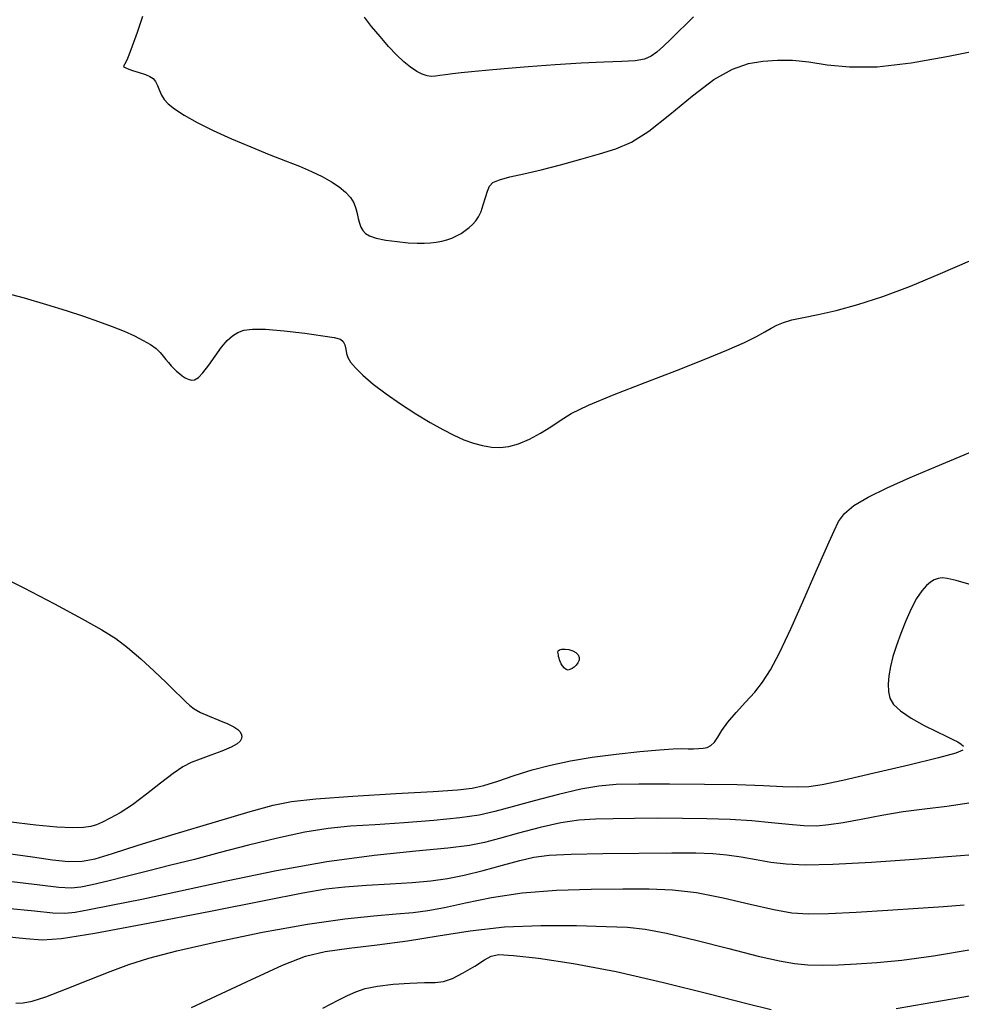
# Model space of a CAD drawing. Extents: x 362011 to 365211, y 1019225 to 1022225.
# Drawn here: x 363233 to 363297, y 1020886 to 1020953 of the extents above; entities that cross this region are included whole.
import ezdxf

# ---------------------------------------------------------------- set-up
doc = ezdxf.new("R2010")
doc.units = 0
doc.header["$MEASUREMENT"] = 0
doc.layers.add('INDEX', color=1, linetype='CONTINUOUS')
doc.layers.add('INTER', color=33, linetype='CONTINUOUS')

msp = doc.modelspace()

# ---------------------------------------------------------------- linework, layer by layer
at = {"layer": 'INDEX'}
for points in [[(363241.077, 1020953.483), (363240.71, 1020952.391), (363240.374, 1020951.458), (363240.374, 1020951.458), (363240.144, 1020950.853), (363240.007, 1020950.523), (363239.925, 1020950.355), (363239.925, 1020950.355), (363239.869, 1020950.255), (363239.83, 1020950.189), (363239.802, 1020950.14), (363239.802, 1020950.14), (363239.793, 1020950.093), (363239.854, 1020950.033), (363240.047, 1020949.944), (363240.047, 1020949.944), (363240.406, 1020949.82), (363240.85, 1020949.675), (363241.27, 1020949.534), (363241.27, 1020949.534), (363241.58, 1020949.408), (363241.795, 1020949.267), (363241.954, 1020949.069), (363241.954, 1020949.069), (363242.089, 1020948.79), (363242.221, 1020948.462), (363242.364, 1020948.134), (363242.364, 1020948.134), (363242.541, 1020947.839), (363242.814, 1020947.546), (363243.251, 1020947.207), (363243.251, 1020947.207), (363243.909, 1020946.786), (363244.784, 1020946.294), (363245.862, 1020945.752), (363245.862, 1020945.752), (363247.107, 1020945.185), (363248.417, 1020944.627), (363249.67, 1020944.12), (363249.67, 1020944.12), (363250.769, 1020943.688), (363251.718, 1020943.315), (363252.542, 1020942.968), (363252.542, 1020942.968), (363253.264, 1020942.622), (363253.887, 1020942.272), (363254.413, 1020941.918), (363254.413, 1020941.918), (363254.841, 1020941.56), (363255.172, 1020941.197), (363255.404, 1020940.831), (363255.404, 1020940.831), (363255.545, 1020940.463), (363255.629, 1020940.104), (363255.697, 1020939.766), (363255.697, 1020939.766), (363255.782, 1020939.462), (363255.891, 1020939.193), (363256.025, 1020938.959), (363256.025, 1020938.959), (363256.196, 1020938.759), (363256.467, 1020938.589), (363256.914, 1020938.441), (363256.914, 1020938.441), (363257.576, 1020938.311), (363258.35, 1020938.206), (363259.095, 1020938.132), (363259.095, 1020938.132), (363259.701, 1020938.094), (363260.187, 1020938.091), (363260.605, 1020938.115), (363260.605, 1020938.115), (363260.996, 1020938.164), (363261.37, 1020938.236), (363261.725, 1020938.331), (363261.725, 1020938.331), (363262.062, 1020938.45), (363262.38, 1020938.593), (363262.681, 1020938.759), (363262.681, 1020938.759), (363262.963, 1020938.948), (363263.225, 1020939.155), (363263.463, 1020939.377), (363263.463, 1020939.377), (363263.675, 1020939.615), (363263.865, 1020939.897), (363264.035, 1020940.256), (363264.035, 1020940.256), (363264.189, 1020940.707), (363264.33, 1020941.191), (363264.462, 1020941.628), (363264.462, 1020941.628), (363264.605, 1020941.959), (363264.843, 1020942.206), (363265.276, 1020942.405), (363265.276, 1020942.405), (363265.981, 1020942.596), (363266.939, 1020942.81), (363268.108, 1020943.078), (363268.108, 1020943.078), (363269.432, 1020943.416), (363270.796, 1020943.791), (363272.07, 1020944.156), (363272.07, 1020944.156), (363273.172, 1020944.501), (363274.228, 1020944.96), (363275.41, 1020945.704), (363275.41, 1020945.704), (363276.831, 1020946.826), (363278.367, 1020948.095), (363279.831, 1020949.202), (363279.831, 1020949.202), (363281.083, 1020949.912), (363282.161, 1020950.285), (363283.151, 1020950.452), (363283.151, 1020950.452), (363284.13, 1020950.523), (363285.149, 1020950.51), (363286.254, 1020950.401), (363286.254, 1020950.401), (363287.504, 1020950.211), (363289.011, 1020950.053), (363290.898, 1020950.064), (363290.898, 1020950.064), (363293.206, 1020950.335), (363295.626, 1020950.761), (363297.763, 1020951.189)], [(363231.6, 1020891.074), (363233.17, 1020890.916), (363233.17, 1020890.916), (363234.276, 1020890.833), (363235.59, 1020890.915), (363237.844, 1020891.27), (363237.844, 1020891.27), (363241.471, 1020891.949), (363245.698, 1020892.779), (363249.451, 1020893.526), (363249.451, 1020893.526), (363251.94, 1020894.014), (363253.509, 1020894.285), (363254.788, 1020894.433), (363254.788, 1020894.433), (363256.264, 1020894.541), (363257.863, 1020894.635), (363259.368, 1020894.729), (363259.368, 1020894.729), (363260.629, 1020894.839), (363261.749, 1020894.993), (363262.893, 1020895.222), (363262.893, 1020895.222), (363264.173, 1020895.54), (363265.481, 1020895.893), (363266.655, 1020896.206), (363266.655, 1020896.206), (363267.622, 1020896.427), (363268.662, 1020896.564), (363270.147, 1020896.644), (363270.147, 1020896.644), (363272.297, 1020896.693), (363274.745, 1020896.718), (363276.973, 1020896.729), (363276.973, 1020896.729), (363278.596, 1020896.726), (363279.751, 1020896.692), (363280.708, 1020896.607), (363280.708, 1020896.607), (363281.685, 1020896.458), (363282.694, 1020896.277), (363283.697, 1020896.103), (363283.697, 1020896.103), (363284.715, 1020895.976), (363286.004, 1020895.92), (363287.882, 1020895.959), (363287.882, 1020895.959), (363290.508, 1020896.101), (363293.409, 1020896.3), (363295.958, 1020896.496), (363295.958, 1020896.496), (363297.695, 1020896.648)]]:
    msp.add_lwpolyline(points, dxfattribs=at)
at = {"layer": 'INTER'}
for points in [[(363278.451, 1020953.446), (363277.945, 1020952.97), (363277.433, 1020952.464), (363277.433, 1020952.464), (363276.912, 1020951.95), (363276.408, 1020951.47), (363275.956, 1020951.068), (363275.956, 1020951.068), (363275.56, 1020950.778), (363275.115, 1020950.59), (363274.489, 1020950.479), (363274.489, 1020950.479), (363273.573, 1020950.422), (363272.351, 1020950.381), (363270.831, 1020950.32), (363270.831, 1020950.32), (363269.06, 1020950.211), (363267.237, 1020950.072), (363265.601, 1020949.933), (363265.601, 1020949.933), (363264.335, 1020949.818), (363263.393, 1020949.726), (363262.677, 1020949.65), (363262.677, 1020949.65), (363262.099, 1020949.585), (363261.628, 1020949.528), (363261.248, 1020949.476), (363261.248, 1020949.476), (363260.938, 1020949.431), (363260.66, 1020949.414), (363260.374, 1020949.45), (363260.374, 1020949.45), (363260.047, 1020949.561), (363259.675, 1020949.754), (363259.261, 1020950.034), (363259.261, 1020950.034), (363258.807, 1020950.404), (363258.31, 1020950.872), (363257.767, 1020951.446), (363257.767, 1020951.446), (363257.184, 1020952.116), (363256.615, 1020952.807), (363256.122, 1020953.424)], [(363231.421, 1020934.831), (363233.047, 1020934.384), (363234.567, 1020933.943), (363234.567, 1020933.943), (363235.906, 1020933.533), (363237.074, 1020933.152), (363238.103, 1020932.794), (363238.103, 1020932.794), (363239.02, 1020932.451), (363239.83, 1020932.121), (363240.532, 1020931.806), (363240.532, 1020931.806), (363241.127, 1020931.505), (363241.615, 1020931.218), (363241.996, 1020930.945), (363241.996, 1020930.945), (363242.275, 1020930.686), (363242.484, 1020930.441), (363242.661, 1020930.209), (363242.661, 1020930.209), (363242.835, 1020929.991), (363243.014, 1020929.786), (363243.198, 1020929.595), (363243.198, 1020929.595), (363243.386, 1020929.417), (363243.578, 1020929.252), (363243.774, 1020929.101), (363243.774, 1020929.101), (363243.976, 1020928.966), (363244.181, 1020928.863), (363244.391, 1020928.81), (363244.391, 1020928.81), (363244.611, 1020928.832), (363244.864, 1020928.976), (363245.176, 1020929.298), (363245.176, 1020929.298), (363245.565, 1020929.82), (363245.996, 1020930.443), (363246.423, 1020931.036), (363246.423, 1020931.036), (363246.811, 1020931.493), (363247.174, 1020931.819), (363247.538, 1020932.047), (363247.538, 1020932.047), (363247.95, 1020932.2), (363248.531, 1020932.274), (363249.424, 1020932.256), (363249.424, 1020932.256), (363250.694, 1020932.146), (363252.095, 1020931.984), (363253.306, 1020931.823), (363253.306, 1020931.823), (363254.083, 1020931.699), (363254.494, 1020931.581), (363254.688, 1020931.423), (363254.688, 1020931.423), (363254.791, 1020931.193), (363254.857, 1020930.913), (363254.916, 1020930.622), (363254.916, 1020930.622), (363255.008, 1020930.341), (363255.186, 1020930.034), (363255.51, 1020929.646), (363255.51, 1020929.646), (363256.027, 1020929.14), (363256.728, 1020928.537), (363257.59, 1020927.874), (363257.59, 1020927.874), (363258.58, 1020927.189), (363259.614, 1020926.527), (363260.594, 1020925.934), (363260.594, 1020925.934), (363261.447, 1020925.448), (363262.193, 1020925.062), (363262.872, 1020924.759), (363262.872, 1020924.759), (363263.52, 1020924.526), (363264.143, 1020924.361), (363264.742, 1020924.263), (363264.742, 1020924.263), (363265.324, 1020924.237), (363265.922, 1020924.303), (363266.579, 1020924.487), (363266.579, 1020924.487), (363267.316, 1020924.799), (363268.074, 1020925.198), (363268.774, 1020925.63), (363268.774, 1020925.63), (363269.396, 1020926.059), (363270.154, 1020926.532), (363271.32, 1020927.112), (363271.32, 1020927.112), (363273.065, 1020927.841), (363275.163, 1020928.656), (363277.287, 1020929.467), (363277.287, 1020929.467), (363279.16, 1020930.201), (363280.704, 1020930.833), (363281.891, 1020931.354), (363281.891, 1020931.354), (363282.718, 1020931.761), (363283.281, 1020932.075), (363283.701, 1020932.326), (363283.701, 1020932.326), (363284.091, 1020932.54), (363284.537, 1020932.727), (363285.116, 1020932.895), (363285.116, 1020932.895), (363285.894, 1020933.057), (363286.893, 1020933.254), (363288.124, 1020933.53), (363288.124, 1020933.53), (363289.592, 1020933.927), (363291.28, 1020934.47), (363293.167, 1020935.175), (363293.167, 1020935.175), (363295.195, 1020936.032), (363297.174, 1020936.905)], [(363231.816, 1020896.719), (363233.615, 1020896.459), (363233.615, 1020896.459), (363234.968, 1020896.261), (363236.053, 1020896.15), (363236.976, 1020896.163), (363236.976, 1020896.163), (363237.878, 1020896.334), (363239.044, 1020896.688), (363240.792, 1020897.252), (363240.792, 1020897.252), (363243.281, 1020898.017), (363246.028, 1020898.837), (363248.389, 1020899.532), (363248.389, 1020899.532), (363249.947, 1020899.973), (363251.19, 1020900.223), (363252.834, 1020900.393), (363252.834, 1020900.393), (363255.351, 1020900.572), (363258.249, 1020900.751), (363260.791, 1020900.901), (363260.791, 1020900.901), (363262.438, 1020901.005), (363263.437, 1020901.115), (363264.23, 1020901.298), (363264.23, 1020901.298), (363265.174, 1020901.601), (363266.284, 1020901.976), (363267.492, 1020902.357), (363267.492, 1020902.357), (363268.749, 1020902.689), (363270.09, 1020902.971), (363271.57, 1020903.214), (363271.57, 1020903.214), (363273.198, 1020903.426), (363274.796, 1020903.598), (363276.139, 1020903.719), (363276.139, 1020903.719), (363277.064, 1020903.781), (363277.66, 1020903.8), (363278.078, 1020903.798), (363278.078, 1020903.798), (363278.444, 1020903.794), (363278.782, 1020903.8), (363279.09, 1020903.828), (363279.09, 1020903.828), (363279.368, 1020903.89), (363279.62, 1020904.016), (363279.855, 1020904.236), (363279.855, 1020904.236), (363280.086, 1020904.573), (363280.371, 1020905.028), (363280.772, 1020905.59), (363280.772, 1020905.59), (363281.329, 1020906.245), (363281.969, 1020906.946), (363282.591, 1020907.642), (363282.591, 1020907.642), (363283.13, 1020908.322), (363283.654, 1020909.145), (363284.267, 1020910.31), (363284.267, 1020910.31), (363285.032, 1020911.93), (363285.857, 1020913.764), (363286.612, 1020915.482), (363286.612, 1020915.482), (363287.197, 1020916.825), (363287.634, 1020917.826), (363287.972, 1020918.588), (363287.972, 1020918.588), (363288.279, 1020919.21), (363288.681, 1020919.758), (363289.316, 1020920.296), (363289.316, 1020920.296), (363290.292, 1020920.874), (363291.583, 1020921.507), (363293.13, 1020922.196), (363293.13, 1020922.196), (363294.843, 1020922.929), (363296.519, 1020923.633), (363297.925, 1020924.219)], [(363231.218, 1020915.604), (363233.027, 1020914.703), (363235.111, 1020913.623), (363236.994, 1020912.62), (363236.994, 1020912.62), (363238.327, 1020911.873), (363239.259, 1020911.278), (363240.067, 1020910.658), (363240.067, 1020910.658), (363240.957, 1020909.888), (363241.869, 1020909.054), (363242.674, 1020908.292), (363242.674, 1020908.292), (363243.273, 1020907.711), (363243.699, 1020907.288), (363244.012, 1020906.975), (363244.012, 1020906.975), (363244.279, 1020906.721), (363244.582, 1020906.493), (363245.006, 1020906.259), (363245.006, 1020906.259), (363245.6, 1020905.996), (363246.263, 1020905.726), (363246.856, 1020905.479), (363246.856, 1020905.479), (363247.272, 1020905.277), (363247.531, 1020905.109), (363247.684, 1020904.956), (363247.684, 1020904.956), (363247.773, 1020904.801), (363247.808, 1020904.643), (363247.789, 1020904.48), (363247.789, 1020904.48), (363247.704, 1020904.31), (363247.494, 1020904.122), (363247.089, 1020903.9), (363247.089, 1020903.9), (363246.456, 1020903.637), (363245.703, 1020903.357), (363244.979, 1020903.092), (363244.979, 1020903.092), (363244.382, 1020902.852), (363243.821, 1020902.559), (363243.16, 1020902.115), (363243.16, 1020902.115), (363242.305, 1020901.461), (363241.34, 1020900.705), (363240.391, 1020899.997), (363240.391, 1020899.997), (363239.566, 1020899.456), (363238.888, 1020899.073), (363238.361, 1020898.809), (363238.361, 1020898.809), (363237.962, 1020898.628), (363237.58, 1020898.513), (363237.078, 1020898.451), (363237.078, 1020898.451), (363236.333, 1020898.435), (363235.272, 1020898.48), (363233.835, 1020898.606), (363233.835, 1020898.606), (363231.968, 1020898.838)], [(363297.278, 1020914.927), (363296.245, 1020915.208), (363295.651, 1020915.347), (363295.3, 1020915.385), (363295.3, 1020915.385), (363295.026, 1020915.356), (363294.773, 1020915.264), (363294.516, 1020915.104), (363294.516, 1020915.104), (363294.232, 1020914.866), (363293.918, 1020914.512), (363293.574, 1020913.995), (363293.574, 1020913.995), (363293.204, 1020913.292), (363292.834, 1020912.47), (363292.491, 1020911.618), (363292.491, 1020911.618), (363292.201, 1020910.811), (363291.968, 1020910.063), (363291.797, 1020909.376), (363291.797, 1020909.376), (363291.689, 1020908.75), (363291.644, 1020908.185), (363291.662, 1020907.682), (363291.662, 1020907.682), (363291.757, 1020907.233), (363291.999, 1020906.805), (363292.471, 1020906.357), (363292.471, 1020906.357), (363293.213, 1020905.865), (363294.089, 1020905.377), (363294.921, 1020904.956), (363294.921, 1020904.956), (363295.567, 1020904.648), (363296.035, 1020904.432), (363296.367, 1020904.264), (363296.367, 1020904.264), (363296.601, 1020904.113), (363296.743, 1020903.971)], [(363296.704, 1020903.701), (363296.224, 1020903.504), (363295.056, 1020903.177), (363295.056, 1020903.177), (363293.053, 1020902.684), (363290.684, 1020902.13), (363288.568, 1020901.65), (363288.568, 1020901.65), (363287.162, 1020901.351), (363286.258, 1020901.212), (363285.481, 1020901.183), (363285.481, 1020901.183), (363284.505, 1020901.215), (363283.183, 1020901.277), (363281.412, 1020901.339), (363281.412, 1020901.339), (363279.178, 1020901.379), (363276.811, 1020901.394), (363274.724, 1020901.389), (363274.724, 1020901.389), (363273.205, 1020901.357), (363272.017, 1020901.258), (363270.794, 1020901.044), (363270.794, 1020901.044), (363269.277, 1020900.688), (363267.636, 1020900.26), (363266.145, 1020899.851), (363266.145, 1020899.851), (363264.979, 1020899.533), (363263.908, 1020899.293), (363262.6, 1020899.099), (363262.6, 1020899.099), (363260.831, 1020898.925), (363258.811, 1020898.77), (363256.854, 1020898.641), (363256.854, 1020898.641), (363255.188, 1020898.531), (363253.672, 1020898.385), (363252.076, 1020898.135), (363252.076, 1020898.135), (363250.237, 1020897.737), (363248.266, 1020897.246), (363246.339, 1020896.743), (363246.339, 1020896.743), (363244.594, 1020896.29), (363243.005, 1020895.884), (363241.502, 1020895.505), (363241.502, 1020895.505), (363240.049, 1020895.143), (363238.732, 1020894.819), (363237.666, 1020894.563), (363237.666, 1020894.563), (363236.904, 1020894.4), (363236.238, 1020894.339), (363235.396, 1020894.384), (363235.396, 1020894.384), (363234.121, 1020894.532), (363232.209, 1020894.762)], [(363297.27, 1020900.123), (363295.614, 1020899.882), (363294.109, 1020899.696), (363292.659, 1020899.503), (363292.659, 1020899.503), (363291.203, 1020899.261), (363289.815, 1020899.001), (363288.602, 1020898.774), (363288.602, 1020898.774), (363287.63, 1020898.621), (363286.788, 1020898.55), (363285.923, 1020898.562), (363285.923, 1020898.562), (363284.91, 1020898.648), (363283.73, 1020898.774), (363282.396, 1020898.898), (363282.396, 1020898.898), (363280.92, 1020898.988), (363279.338, 1020899.042), (363277.691, 1020899.069), (363277.691, 1020899.069), (363276.027, 1020899.074), (363274.433, 1020899.065), (363273.004, 1020899.049), (363273.004, 1020899.049), (363271.79, 1020899.021), (363270.662, 1020898.94), (363269.447, 1020898.757), (363269.447, 1020898.757), (363268.035, 1020898.443), (363266.575, 1020898.062), (363265.284, 1020897.702), (363265.284, 1020897.702), (363264.274, 1020897.43), (363263.242, 1020897.225), (363261.786, 1020897.044), (363261.786, 1020897.044), (363259.603, 1020896.841), (363256.797, 1020896.555), (363253.576, 1020896.122), (363253.576, 1020896.122), (363250.154, 1020895.507), (363246.766, 1020894.801), (363243.658, 1020894.124), (363243.658, 1020894.124), (363241.035, 1020893.575), (363238.962, 1020893.161), (363237.469, 1020892.871), (363237.469, 1020892.871), (363236.518, 1020892.691), (363235.816, 1020892.617), (363235.004, 1020892.645), (363235.004, 1020892.645), (363233.754, 1020892.769), (363231.871, 1020892.958)], [(363232.493, 1020886.533), (363232.978, 1020886.549), (363233.593, 1020886.67), (363234.515, 1020886.965), (363234.515, 1020886.965), (363235.85, 1020887.47), (363237.397, 1020888.085), (363238.88, 1020888.677), (363238.88, 1020888.677), (363240.144, 1020889.156), (363241.504, 1020889.586), (363243.395, 1020890.076), (363243.395, 1020890.076), (363246.09, 1020890.692), (363249.222, 1020891.343), (363252.264, 1020891.898), (363252.264, 1020891.898), (363254.788, 1020892.261), (363256.768, 1020892.467), (363258.28, 1020892.584), (363258.28, 1020892.584), (363259.428, 1020892.68), (363260.434, 1020892.809), (363261.55, 1020893.022), (363261.55, 1020893.022), (363262.981, 1020893.346), (363264.747, 1020893.709), (363266.821, 1020894.015), (363266.821, 1020894.015), (363269.141, 1020894.194), (363271.5, 1020894.269), (363273.654, 1020894.291), (363273.654, 1020894.291), (363275.44, 1020894.29), (363277.021, 1020894.223), (363278.638, 1020894.03), (363278.638, 1020894.03), (363280.451, 1020893.679), (363282.287, 1020893.259), (363283.894, 1020892.892), (363283.894, 1020892.892), (363285.12, 1020892.671), (363286.232, 1020892.588), (363287.601, 1020892.609), (363287.601, 1020892.609), (363289.475, 1020892.7), (363291.621, 1020892.83), (363293.68, 1020892.966), (363293.68, 1020892.966), (363295.385, 1020893.087), (363296.807, 1020893.21)], [(363244.405, 1020886.244), (363248.125, 1020887.982), (363248.125, 1020887.982), (363250.579, 1020889.105), (363252.141, 1020889.712), (363253.469, 1020890.032), (363253.469, 1020890.032), (363255.091, 1020890.261), (363256.998, 1020890.483), (363259.048, 1020890.752), (363259.048, 1020890.752), (363261.134, 1020891.096), (363263.298, 1020891.445), (363265.616, 1020891.704), (363265.616, 1020891.704), (363268.1, 1020891.805), (363270.505, 1020891.792), (363272.519, 1020891.735), (363272.519, 1020891.735), (363273.96, 1020891.679), (363275.168, 1020891.56), (363276.61, 1020891.286), (363276.61, 1020891.286), (363278.601, 1020890.809), (363280.832, 1020890.24), (363282.837, 1020889.729), (363282.837, 1020889.729), (363284.276, 1020889.394), (363285.3, 1020889.216), (363286.185, 1020889.14), (363286.185, 1020889.14), (363287.159, 1020889.12), (363288.265, 1020889.141), (363289.499, 1020889.197), (363289.499, 1020889.197), (363290.885, 1020889.288), (363292.569, 1020889.456), (363294.724, 1020889.749), (363294.724, 1020889.749), (363297.411, 1020890.188)]]:
    msp.add_lwpolyline(points, dxfattribs=at)
msp.add_lwpolyline([(363270.627, 1020910.164), (363270.694, 1020909.988), (363270.681, 1020909.804), (363270.607, 1020909.627), (363270.607, 1020909.627), (363270.491, 1020909.47), (363270.35, 1020909.338), (363270.203, 1020909.233), (363270.203, 1020909.233), (363270.066, 1020909.161), (363269.936, 1020909.133), (363269.809, 1020909.166), (363269.809, 1020909.166), (363269.683, 1020909.266), (363269.565, 1020909.409), (363269.468, 1020909.564), (363269.468, 1020909.564), (363269.4, 1020909.705), (363269.355, 1020909.831), (363269.324, 1020909.947), (363269.324, 1020909.947), (363269.298, 1020910.057), (363269.276, 1020910.162), (363269.258, 1020910.262), (363269.258, 1020910.262), (363269.248, 1020910.355), (363269.272, 1020910.438), (363269.356, 1020910.503), (363269.356, 1020910.503), (363269.521, 1020910.544), (363269.745, 1020910.553), (363269.999, 1020910.52), (363269.999, 1020910.52), (363270.252, 1020910.439), (363270.472, 1020910.318), (363270.627, 1020910.164)], close=True, dxfattribs=at)
at = {"layer": 'INTER', "flags": 128}
for points in [[(363253.309, 1020886.187), (363254.342, 1020886.725), (363254.973, 1020887.042), (363254.973, 1020887.042), (363255.539, 1020887.297), (363256.186, 1020887.517), (363257.014, 1020887.691), (363257.014, 1020887.691), (363258.068, 1020887.813), (363259.196, 1020887.888), (363260.196, 1020887.923), (363260.196, 1020887.923), (363260.925, 1020887.937), (363261.499, 1020888.001), (363262.095, 1020888.199), (363262.095, 1020888.199), (363262.833, 1020888.579), (363263.609, 1020889.044), (363264.26, 1020889.463), (363264.26, 1020889.463), (363264.713, 1020889.726), (363265.246, 1020889.824), (363266.226, 1020889.771), (363266.226, 1020889.771), (363267.933, 1020889.575), (363270.306, 1020889.218), (363273.195, 1020888.672), (363273.195, 1020888.672), (363276.4, 1020887.944), (363279.508, 1020887.168), (363282.052, 1020886.508), (363282.052, 1020886.508), (363283.707, 1020886.09)], [(363292.18, 1020886.18), (363295.332, 1020886.718), (363298.989, 1020887.343)]]:
    msp.add_lwpolyline(points, dxfattribs=at)

doc.saveas('drawing.dxf')
